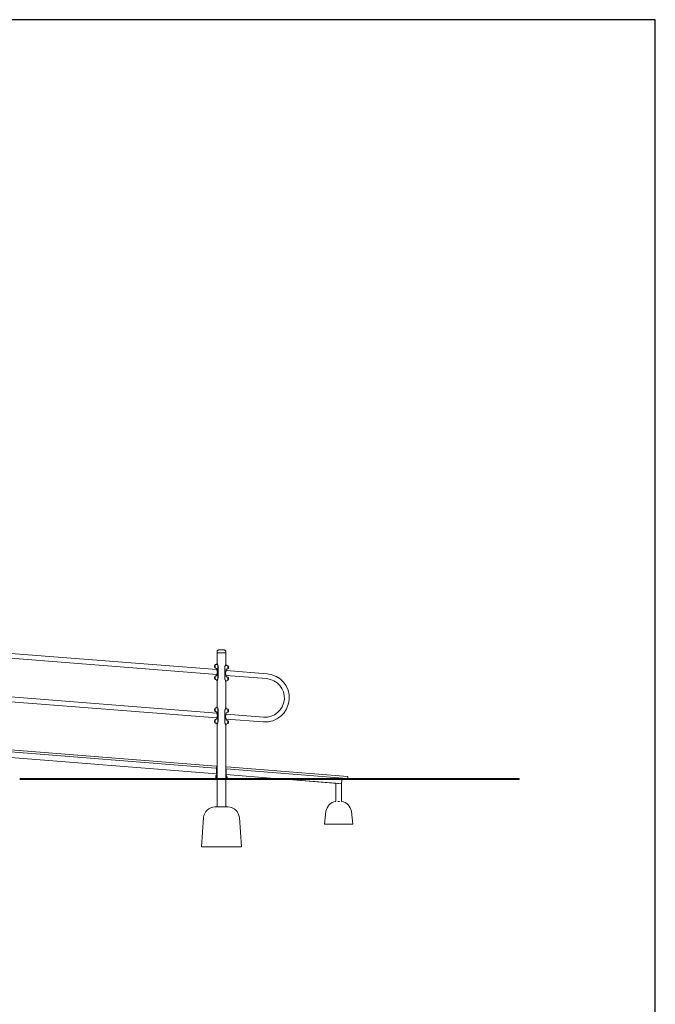
# Model space of a CAD drawing. Units: millimetres. Extents: x 519 to 18319, y 505 to 24894.
# Drawn here: x 12755 to 18319, y 16279 to 24894 of the extents above; entities that cross this region are included whole.
import ezdxf

# ---------------------------------------------------------------- set-up
doc = ezdxf.new("R2010")
doc.units = ezdxf.units.MM
doc.layers.add('MV', color=2, linetype='Continuous', plot=False)
doc.layers.add('Widoczne (ISO)', color=7, linetype='Continuous', lineweight=15)

msp = doc.modelspace()

# ---------------------------------------------------------------- linework, layer by layer
at = {"layer": 'MV'}
msp.add_lwpolyline([(518.889, 504.825), (18318.889, 504.825), (18318.889, 24894.023), (518.889, 24894.023)], close=True, dxfattribs=at)
at = {"layer": 'Widoczne (ISO)'}
for p, q in [((14479.881, 19207.014), (12064.981, 19397.071)), ((14479.881, 19164.614), (12064.981, 19354.671)), ((14483.381, 19355.544), (14483.381, 19368.544)), ((14559.481, 19355.544), (14483.381, 19355.544)), ((14483.381, 19259.841), (14483.381, 19355.544)), ((14559.481, 19355.544), (14483.381, 19355.544)), ((14559.481, 19355.544), (14559.481, 19368.544)), ((14559.481, 19251.841), (14559.481, 19355.544)), ((14464.431, 19248.544), (14464.431, 19222.544)), ((14465.431, 19248.544), (14464.431, 19248.544)), ((14465.431, 19222.544), (14464.431, 19222.544)), ((14465.431, 19222.544), (14465.431, 19248.544)), ((14476.431, 19252.544), (14479.881, 19252.544)), ((14476.431, 19218.544), (14479.881, 19218.544)), ((14479.881, 19260.544), (14482.881, 19260.544)), ((14479.881, 19260.544), (14479.881, 19252.544)), ((14479.881, 19218.544), (14479.881, 19207.014)), ((14491.002, 19140.544), (14491.002, 19230.544)), ((14493.199, 19230.544), (14493.199, 19140.544)), ((14549.662, 19132.544), (14549.662, 19222.544)), ((14551.859, 19222.544), (14551.859, 19132.544)), ((14562.981, 19252.544), (14559.981, 19252.544)), ((14562.981, 19252.544), (14562.981, 19244.544)), ((14566.431, 19244.544), (14562.981, 19244.544)), ((14577.431, 19240.544), (14578.431, 19240.544)), ((14577.431, 19240.544), (14577.431, 19214.544)), ((14577.431, 19214.544), (14578.431, 19214.544)), ((14578.431, 19214.544), (14578.431, 19240.544)), ((14464.431, 19148.544), (14464.431, 19122.544)), ((14465.431, 19148.544), (14464.431, 19148.544)), ((14465.431, 19122.544), (14465.431, 19148.544)), ((14476.431, 19152.544), (14479.881, 19152.544)), ((14479.881, 19164.614), (14479.881, 19152.544)), ((14566.431, 19210.544), (14562.981, 19210.544)), ((14562.981, 19210.544), (14562.981, 19198.744)), ((14920.198, 19170.63), (14562.981, 19198.744)), ((14562.981, 19156.213), (14562.981, 19144.544)), ((14916.871, 19128.361), (14562.981, 19156.213)), ((14566.431, 19144.544), (14562.981, 19144.544)), ((14577.431, 19140.544), (14578.431, 19140.544)), ((14577.431, 19140.544), (14577.431, 19114.544)), ((14578.431, 19114.544), (14578.431, 19140.544)), ((14465.431, 19122.544), (14464.431, 19122.544)), ((14476.431, 19118.544), (14479.881, 19118.544)), ((14479.881, 19118.544), (14479.881, 19110.544)), ((14482.881, 19110.544), (14479.881, 19110.544)), ((14483.381, 18879.841), (14483.381, 19111.247)), ((14559.481, 18871.841), (14559.481, 19103.247)), ((14559.981, 19102.544), (14562.981, 19102.544)), ((14566.431, 19110.544), (14562.981, 19110.544)), ((14562.981, 19110.544), (14562.981, 19102.544)), ((14577.431, 19114.544), (14578.431, 19114.544)), ((14479.881, 18827.014), (12064.981, 19017.071)), ((14479.881, 18784.614), (12064.981, 18974.671)), ((14464.431, 18868.544), (14464.431, 18842.544)), ((14465.431, 18868.544), (14464.431, 18868.544)), ((14465.431, 18842.544), (14465.431, 18868.544)), ((14476.431, 18872.544), (14479.881, 18872.544)), ((14479.881, 18880.544), (14482.881, 18880.544)), ((14479.881, 18880.544), (14479.881, 18872.544)), ((14562.981, 18872.544), (14559.981, 18872.544)), ((14562.981, 18872.544), (14562.981, 18864.544)), ((14465.431, 18842.544), (14464.431, 18842.544)), ((14476.431, 18838.544), (14479.881, 18838.544)), ((14479.881, 18838.544), (14479.881, 18827.014)), ((14479.881, 18784.614), (14479.881, 18772.544)), ((14491.002, 18760.544), (14491.002, 18850.544)), ((14493.199, 18850.544), (14493.199, 18760.544)), ((14549.662, 18752.544), (14549.662, 18842.544)), ((14551.859, 18842.544), (14551.859, 18752.544)), ((14566.431, 18864.544), (14562.981, 18864.544)), ((14566.431, 18830.544), (14562.981, 18830.544)), ((14562.981, 18830.544), (14562.981, 18817.569)), ((14562.981, 18817.569), (14890.383, 18791.802)), ((14577.431, 18860.544), (14578.431, 18860.544)), ((14577.431, 18860.544), (14577.431, 18834.544)), ((14577.431, 18834.544), (14578.431, 18834.544)), ((14578.431, 18834.544), (14578.431, 18860.544)), ((14464.431, 18768.544), (14464.431, 18742.544)), ((14465.431, 18768.544), (14464.431, 18768.544)), ((14465.431, 18742.544), (14464.431, 18742.544)), ((14465.431, 18742.544), (14465.431, 18768.544)), ((14476.431, 18772.544), (14479.881, 18772.544)), ((14476.431, 18738.544), (14479.881, 18738.544)), ((14479.881, 18738.544), (14479.881, 18730.544)), ((14482.881, 18730.544), (14479.881, 18730.544)), ((14483.381, 18255.544), (14483.381, 18731.247)), ((14559.481, 18343.2), (14559.481, 18723.247)), ((14559.981, 18722.544), (14562.981, 18722.544)), ((14562.981, 18775.038), (14562.981, 18764.544)), ((14562.981, 18775.038), (14887.056, 18749.533)), ((14566.431, 18764.544), (14562.981, 18764.544)), ((14566.431, 18730.544), (14562.981, 18730.544)), ((14562.981, 18730.544), (14562.981, 18722.544)), ((14577.431, 18760.544), (14578.431, 18760.544)), ((14577.431, 18760.544), (14577.431, 18734.544)), ((14577.431, 18734.544), (14578.431, 18734.544)), ((14578.431, 18734.544), (14578.431, 18760.544)), ((12069.867, 18535.154), (14473.375, 18345.994)), ((12071.279, 18553.099), (14474.787, 18363.939)), ((14479.538, 18295.355), (12065.323, 18485.357)), ((14474.787, 18363.939), (14479.772, 18363.546)), ((14478.36, 18345.602), (14479.772, 18363.546)), ((14479.772, 18363.546), (14483.381, 18363.262)), ((14559.169, 18339.242), (14560.581, 18357.187)), ((14559.481, 18357.273), (14560.581, 18357.187)), ((14560.581, 18357.187), (14565.566, 18356.794)), ((14565.566, 18356.794), (15627.622, 18273.209)), ((14478.36, 18345.602), (14473.375, 18345.994)), ((14479.538, 18345.509), (14478.36, 18345.602)), ((14479.538, 18345.509), (14479.908, 18345.48)), ((14479.538, 18295.355), (14479.538, 18345.509)), ((14479.908, 18295.325), (14479.538, 18295.355)), ((14479.729, 18343.488), (14479.729, 18297.346)), ((14479.908, 18343.474), (14479.729, 18343.488)), ((14479.729, 18297.346), (14479.908, 18297.332)), ((14482.906, 18347.544), (14479.908, 18347.544)), ((14479.908, 18275.544), (14479.908, 18347.544)), ((14483.381, 18347.544), (14482.906, 18347.544)), ((14482.906, 18347.544), (14482.906, 18275.544)), ((14564.154, 18338.85), (14559.169, 18339.242)), ((14559.481, 18255.544), (14559.481, 18339.218)), ((14559.955, 18267.544), (14559.955, 18339.18)), ((14562.953, 18338.944), (14562.953, 18267.544)), ((14563.132, 18336.924), (14562.953, 18336.938)), ((14562.953, 18290.796), (14563.132, 18290.782)), ((14563.323, 18288.761), (14562.953, 18288.79)), ((14985.379, 18255.544), (14562.953, 18288.79)), ((14563.132, 18290.782), (14563.132, 18336.924)), ((14563.323, 18338.915), (14563.323, 18288.761)), ((14985.379, 18255.544), (14563.323, 18288.761)), ((14564.154, 18338.85), (15622.654, 18255.544)), ((15626.231, 18255.544), (15627.622, 18273.209)), ((12755.481, 18255.544), (15627.622, 18255.544)), ((15627.622, 18245.544), (12755.481, 18245.544)), ((14483.381, 18005.544), (14483.381, 18245.544)), ((14559.481, 18005.544), (14559.481, 18245.544)), ((15572.441, 18209.341), (15112.441, 18245.544)), ((15522.441, 18213.276), (15112.441, 18245.544)), ((15572.441, 18209.341), (15522.441, 18213.276)), ((15522.441, 18213.276), (15522.441, 18052.956)), ((15522.441, 18052.31), (15522.441, 18213.276)), ((15572.441, 18209.341), (15575.29, 18245.544)), ((15572.441, 18209.341), (15572.441, 18052.31)), ((15576.077, 18255.544), (15576.364, 18259.187)), ((17127.622, 18255.544), (15627.622, 18255.544)), ((15627.622, 18245.544), (17127.622, 18245.544)), ((17127.622, 18255.544), (17127.622, 18245.544)), ((15539.765, 18053.71), (15555.117, 18053.71)), ((14464.543, 18005.544), (14578.319, 18005.544)), ((15436.491, 17966.245), (15422.44, 17853.841)), ((15436.491, 17966.245), (15422.441, 17853.841)), ((15658.39, 17966.245), (15672.441, 17853.841)), ((14364.797, 17912.669), (14346.431, 17655.544)), ((14678.065, 17912.669), (14696.431, 17655.544)), ((15422.441, 17853.841), (15422.44, 17853.841)), ((15672.441, 17853.841), (15422.441, 17853.841)), ((14696.431, 17655.544), (14346.431, 17655.544))]:
    msp.add_line(p, q, dxfattribs=at)
for centre, radius, start, end in [((14478.831, 19235.544), 19.4, 137.9249779, 222.0750221), ((14476.431, 19235.419), 17.125, 90, 129.966213), ((14476.431, 19235.669), 17.125, 230.033787, 270), ((14566.431, 19227.419), 17.125, 50.033787, 90), ((14566.431, 19227.669), 17.125, 270, 309.966213), ((14564.031, 19227.544), 19.4, 317.9249779, 42.0750221), ((14478.831, 19135.544), 19.4, 137.9249779, 222.0750221), ((14476.431, 19135.419), 17.125, 90, 129.966213), ((14566.431, 19127.419), 17.125, 50.033787, 90), ((14564.031, 19127.544), 19.4, 317.9249779, 42.0750221), ((14903.627, 18960.081), 211.2, 265.5, 85.5), ((14903.627, 18960.081), 168.8, 265.5, 85.5), ((14476.431, 19135.669), 17.125, 230.033787, 270), ((14566.431, 19127.669), 17.125, 270, 309.966213), ((14478.831, 18855.544), 19.4, 137.9249779, 222.0750221), ((14476.431, 18855.419), 17.125, 90, 129.966213), ((14476.431, 18855.669), 17.125, 230.033787, 270), ((14566.431, 18847.419), 17.125, 50.033787, 90), ((14566.431, 18847.669), 17.125, 270, 309.966213), ((14564.031, 18847.544), 19.4, 317.9249779, 42.0750221), ((14478.831, 18755.544), 19.4, 137.9249779, 222.0750221), ((14476.431, 18755.419), 17.125, 90, 129.966213), ((14476.431, 18755.669), 17.125, 230.033787, 270), ((14566.431, 18747.419), 17.125, 50.033787, 90), ((14566.431, 18747.669), 17.125, 270, 309.966213), ((14564.031, 18747.544), 19.4, 317.9249779, 42.0750221), ((15535.719, 17953.841), 100, 97.6301461, 172.8749837), ((15535.719, 17953.841), 100, 97.6303928, 172.8749837), ((15559.163, 17953.841), 100, 7.1250163, 82.3696011), ((14464.543, 17905.544), 100, 90, 175.9143832), ((14578.319, 17905.544), 100, 4.0856168, 90)]:
    msp.add_arc(centre, radius, start, end, dxfattribs=at)
for centre, major_axis, ratio, start_param, end_param in [((14481.126, 18270.544), (0, 13), 0.70710678, 0.40780979, 2.73378286), ((14481.833, 18270.544), (0, -13), 0.70710678, 4.13537483, 5.28940313), ((14561.736, 18262.544), (0, -13), 0.70710703, 1.00214956, 2.73378236), ((14561.736, 18262.544), (0, 13), 0.70710653, 4.14374221, 5.87538274), ((14561.029, 18262.544), (0, 13), 0.70710703, 4.14374221, 5.28940204)]:
    msp.add_ellipse(centre, major_axis=major_axis, ratio=ratio, start_param=start_param, end_param=end_param, dxfattribs=at)
for points, knots in [([(14521.431, 19381.544), (14517.446, 19381.544), (14513.462, 19381.328), (14505.883, 19380.487), (14502.289, 19379.861), (14495.842, 19378.261), (14492.99, 19377.287), (14488.305, 19375.084), (14486.474, 19373.856), (14484.505, 19371.785), (14483.981, 19370.985), (14483.487, 19369.649), (14483.386, 19369.119), (14483.381, 19368.574), (14483.381, 19368.559), (14483.381, 19368.544)], [-1.57079633, -1.57079633, -1.57079633, -1.57079633, -1.25663706, -1.25663706, -0.9424778, -0.9424778, -0.62831853, -0.62831853, -0.31415927, -0.31415927, -0.1258307, -0.1258307, -0.00347114, -0.00347114, 0, 0, 0, 0]), ([(14521.431, 19381.544), (14525.415, 19381.544), (14529.399, 19381.328), (14536.978, 19380.487), (14540.572, 19379.861), (14547.019, 19378.261), (14549.872, 19377.287), (14554.556, 19375.084), (14556.387, 19373.856), (14558.356, 19371.785), (14558.88, 19370.985), (14559.375, 19369.649), (14559.475, 19369.119), (14559.481, 19368.574), (14559.481, 19368.559), (14559.481, 19368.544)], [-1.57079633, -1.57079633, -1.57079633, -1.57079633, -1.25663706, -1.25663706, -0.9424778, -0.9424778, -0.62831853, -0.62831853, -0.31415927, -0.31415927, -0.1258307, -0.1258307, -0.00347114, -0.00347114, 0, 0, 0, 0]), ([(14491.002, 19230.544), (14491.002, 19235.314), (14490.148, 19240.08), (14488.746, 19244.318), (14487.34, 19248.564), (14485.407, 19252.273), (14483.709, 19255.034), (14482.2, 19257.489), (14480.911, 19259.195), (14480.298, 19260.001), (14480.024, 19260.362), (14479.881, 19260.544), (14479.881, 19260.544)], [0, 0, 0, 0, 0.47701863, 0.47701863, 0.47701863, 0.95501516, 0.95501516, 0.95501516, 1.38016576, 1.38016576, 1.38016576, 1.57079633, 1.57079633, 1.57079633, 1.57079633]), ([(14482.881, 19260.544), (14482.881, 19260.544), (14483.632, 19259.55), (14484.845, 19257.657), (14486.148, 19255.623), (14487.943, 19252.552), (14489.501, 19248.779), (14491.068, 19244.985), (14492.359, 19240.488), (14492.899, 19235.784), (14493.097, 19234.055), (14493.199, 19232.3), (14493.199, 19230.544)], [-1.57079633, -1.57079633, -1.57079633, -1.57079633, -1.12850143, -1.12850143, -1.12850143, -0.65332679, -0.65332679, -0.65332679, -0.17556539, -0.17556539, -0.17556539, 0, 0, 0, 0]), ([(14549.662, 19222.544), (14549.662, 19227.401), (14550.485, 19232.254), (14551.827, 19236.549), (14553.168, 19240.839), (14555.002, 19244.566), (14556.584, 19247.306), (14557.992, 19249.742), (14559.165, 19251.397), (14559.678, 19252.12), (14559.877, 19252.402), (14559.981, 19252.544), (14559.981, 19252.544)], [-3.14159265, -3.14159265, -3.14159265, -3.14159265, -2.65589562, -2.65589562, -2.65589562, -2.17071218, -2.17071218, -2.17071218, -1.7390691, -1.7390691, -1.7390691, -1.57079633, -1.57079633, -1.57079633, -1.57079633]), ([(14562.981, 19252.544), (14562.981, 19252.544), (14562.198, 19251.584), (14560.928, 19249.751), (14559.565, 19247.784), (14557.677, 19244.813), (14556.012, 19241.151), (14554.336, 19237.464), (14552.92, 19233.083), (14552.274, 19228.476), (14552, 19226.525), (14551.859, 19224.535), (14551.859, 19222.544)], [1.57079633, 1.57079633, 1.57079633, 1.57079633, 2.0057314, 2.0057314, 2.0057314, 2.47254873, 2.47254873, 2.47254873, 2.94254324, 2.94254324, 2.94254324, 3.14159265, 3.14159265, 3.14159265, 3.14159265]), ([(14485.696, 19185.356), (14485.696, 19186.741), (14485.613, 19188.161), (14485.289, 19190.967), (14485.049, 19192.354), (14484.463, 19195.006), (14484.118, 19196.273), (14483.393, 19198.616), (14483.015, 19199.692), (14482.302, 19201.586), (14481.94, 19202.476), (14481.264, 19204.059), (14480.951, 19204.752), (14480.431, 19205.875), (14480.224, 19206.306), (14479.949, 19206.876), (14479.881, 19207.014), (14479.881, 19207.014)], [0, 0, 0, 0, 0.41532472, 0.41532472, 0.83064944, 0.83064944, 1.24597416, 1.24597416, 1.66129888, 1.66129888, 2.06905496, 2.06905496, 2.47681103, 2.47681103, 2.88456711, 2.88456711, 3.29232318, 3.29232318, 3.29232318, 3.29232318]), ([(14479.881, 19164.614), (14479.881, 19164.614), (14479.949, 19164.741), (14480.225, 19165.269), (14480.434, 19165.671), (14480.961, 19166.727), (14481.279, 19167.383), (14481.969, 19168.895), (14482.34, 19169.751), (14483.062, 19171.566), (14483.439, 19172.587), (14484.157, 19174.823), (14484.499, 19176.037), (14485.074, 19178.588), (14485.307, 19179.928), (14485.618, 19182.643), (14485.696, 19184.018), (14485.696, 19185.356)], [9.81828836, 9.81828836, 9.81828836, 9.81828836, 10.22506267, 10.22506267, 10.63183697, 10.63183697, 11.03861128, 11.03861128, 11.44538558, 11.44538558, 11.84702178, 11.84702178, 12.24865797, 12.24865797, 12.65029416, 12.65029416, 13.05193035, 13.05193035, 13.05193035, 13.05193035]), ([(14479.881, 19110.544), (14479.881, 19110.544), (14480.663, 19111.505), (14481.933, 19113.337), (14483.296, 19115.304), (14485.184, 19118.275), (14486.849, 19121.937), (14488.526, 19125.624), (14489.941, 19130.005), (14490.587, 19134.612), (14490.861, 19136.563), (14491.002, 19138.554), (14491.002, 19140.544)], [1.57079633, 1.57079633, 1.57079633, 1.57079633, 2.0057314, 2.0057314, 2.0057314, 2.47254873, 2.47254873, 2.47254873, 2.94254324, 2.94254324, 2.94254324, 3.14159265, 3.14159265, 3.14159265, 3.14159265]), ([(14493.199, 19140.544), (14493.199, 19135.687), (14492.376, 19130.835), (14491.034, 19126.539), (14489.693, 19122.249), (14487.859, 19118.522), (14486.277, 19115.783), (14484.869, 19113.346), (14483.696, 19111.691), (14483.184, 19110.968), (14482.984, 19110.686), (14482.881, 19110.544), (14482.881, 19110.544)], [-3.14159265, -3.14159265, -3.14159265, -3.14159265, -2.65589562, -2.65589562, -2.65589562, -2.17071218, -2.17071218, -2.17071218, -1.7390691, -1.7390691, -1.7390691, -1.57079633, -1.57079633, -1.57079633, -1.57079633]), ([(14559.981, 19102.544), (14559.981, 19102.544), (14559.229, 19103.538), (14558.016, 19105.431), (14556.714, 19107.465), (14554.918, 19110.536), (14553.36, 19114.309), (14551.794, 19118.103), (14550.502, 19122.6), (14549.962, 19127.304), (14549.764, 19129.033), (14549.662, 19130.788), (14549.662, 19132.544)], [-1.57079633, -1.57079633, -1.57079633, -1.57079633, -1.12850143, -1.12850143, -1.12850143, -0.65332679, -0.65332679, -0.65332679, -0.17556539, -0.17556539, -0.17556539, 0, 0, 0, 0]), ([(14551.859, 19132.544), (14551.859, 19127.774), (14552.713, 19123.008), (14554.116, 19118.77), (14555.521, 19114.524), (14557.455, 19110.815), (14559.152, 19108.054), (14560.662, 19105.599), (14561.95, 19103.893), (14562.563, 19103.087), (14562.837, 19102.726), (14562.981, 19102.544), (14562.981, 19102.544)], [0, 0, 0, 0, 0.47701863, 0.47701863, 0.47701863, 0.95501516, 0.95501516, 0.95501516, 1.38016576, 1.38016576, 1.38016576, 1.57079633, 1.57079633, 1.57079633, 1.57079633]), ([(14562.981, 19198.744), (14562.981, 19198.744), (14562.913, 19198.617), (14562.636, 19198.087), (14562.428, 19197.685), (14561.901, 19196.626), (14561.583, 19195.969), (14560.894, 19194.455), (14560.524, 19193.597), (14559.802, 19191.777), (14559.425, 19190.752), (14558.705, 19188.507), (14558.364, 19187.288), (14557.788, 19184.728), (14557.554, 19183.383), (14557.243, 19180.659), (14557.165, 19179.279), (14557.165, 19176.547), (14557.248, 19175.123), (14557.572, 19172.307), (14557.812, 19170.915), (14558.399, 19168.253), (14558.745, 19166.982), (14559.47, 19164.629), (14559.849, 19163.548), (14560.562, 19161.65), (14560.924, 19160.759), (14561.598, 19159.174), (14561.911, 19158.48), (14562.43, 19157.354), (14562.637, 19156.922), (14562.912, 19156.351), (14562.981, 19156.213), (14562.981, 19156.213)], [3.23843523, 3.23843523, 3.23843523, 3.23843523, 3.64512825, 3.64512825, 4.05182127, 4.05182127, 4.45851429, 4.45851429, 4.86520731, 4.86520731, 5.2681231, 5.2681231, 5.67103889, 5.67103889, 6.07395468, 6.07395468, 6.47687047, 6.47687047, 6.89348274, 6.89348274, 7.31009501, 7.31009501, 7.72670727, 7.72670727, 8.14331954, 8.14331954, 8.5510047, 8.5510047, 8.95868986, 8.95868986, 9.36637502, 9.36637502, 9.77406018, 9.77406018, 9.77406018, 9.77406018]), ([(14491.002, 18850.544), (14491.002, 18855.314), (14490.148, 18860.08), (14488.746, 18864.318), (14487.34, 18868.564), (14485.407, 18872.273), (14483.709, 18875.034), (14482.2, 18877.489), (14480.911, 18879.195), (14480.298, 18880.001), (14480.024, 18880.362), (14479.881, 18880.544), (14479.881, 18880.544)], [0, 0, 0, 0, 0.47701863, 0.47701863, 0.47701863, 0.95501516, 0.95501516, 0.95501516, 1.38016576, 1.38016576, 1.38016576, 1.57079633, 1.57079633, 1.57079633, 1.57079633]), ([(14482.881, 18880.544), (14482.881, 18880.544), (14483.632, 18879.55), (14484.845, 18877.657), (14486.148, 18875.623), (14487.943, 18872.552), (14489.501, 18868.779), (14491.068, 18864.985), (14492.359, 18860.488), (14492.899, 18855.784), (14493.097, 18854.055), (14493.199, 18852.3), (14493.199, 18850.544)], [-1.57079633, -1.57079633, -1.57079633, -1.57079633, -1.12850143, -1.12850143, -1.12850143, -0.65332679, -0.65332679, -0.65332679, -0.17556539, -0.17556539, -0.17556539, 0, 0, 0, 0]), ([(14549.662, 18842.544), (14549.662, 18847.401), (14550.485, 18852.254), (14551.827, 18856.549), (14553.168, 18860.839), (14555.002, 18864.566), (14556.584, 18867.306), (14557.992, 18869.742), (14559.165, 18871.397), (14559.678, 18872.12), (14559.877, 18872.402), (14559.981, 18872.544), (14559.981, 18872.544)], [-3.14159265, -3.14159265, -3.14159265, -3.14159265, -2.65589562, -2.65589562, -2.65589562, -2.17071218, -2.17071218, -2.17071218, -1.7390691, -1.7390691, -1.7390691, -1.57079633, -1.57079633, -1.57079633, -1.57079633]), ([(14562.981, 18872.544), (14562.981, 18872.544), (14562.198, 18871.584), (14560.928, 18869.751), (14559.565, 18867.784), (14557.677, 18864.813), (14556.012, 18861.151), (14554.336, 18857.464), (14552.92, 18853.083), (14552.274, 18848.476), (14552, 18846.525), (14551.859, 18844.535), (14551.859, 18842.544)], [1.57079633, 1.57079633, 1.57079633, 1.57079633, 2.0057314, 2.0057314, 2.0057314, 2.47254873, 2.47254873, 2.47254873, 2.94254324, 2.94254324, 2.94254324, 3.14159265, 3.14159265, 3.14159265, 3.14159265]), ([(14485.696, 18805.356), (14485.696, 18806.741), (14485.613, 18808.161), (14485.289, 18810.967), (14485.049, 18812.354), (14484.463, 18815.006), (14484.118, 18816.273), (14483.393, 18818.616), (14483.015, 18819.692), (14482.302, 18821.586), (14481.94, 18822.476), (14481.264, 18824.059), (14480.951, 18824.752), (14480.431, 18825.875), (14480.224, 18826.306), (14479.949, 18826.876), (14479.881, 18827.014), (14479.881, 18827.014)], [0, 0, 0, 0, 0.41532472, 0.41532472, 0.83064944, 0.83064944, 1.24597416, 1.24597416, 1.66129888, 1.66129888, 2.06905496, 2.06905496, 2.47681103, 2.47681103, 2.88456711, 2.88456711, 3.29232318, 3.29232318, 3.29232318, 3.29232318]), ([(14479.881, 18784.614), (14479.881, 18784.614), (14479.949, 18784.741), (14480.225, 18785.269), (14480.434, 18785.671), (14480.961, 18786.727), (14481.279, 18787.383), (14481.969, 18788.895), (14482.34, 18789.751), (14483.062, 18791.566), (14483.439, 18792.587), (14484.157, 18794.823), (14484.499, 18796.037), (14485.074, 18798.588), (14485.307, 18799.928), (14485.618, 18802.643), (14485.696, 18804.018), (14485.696, 18805.356)], [9.81828836, 9.81828836, 9.81828836, 9.81828836, 10.22506267, 10.22506267, 10.63183697, 10.63183697, 11.03861128, 11.03861128, 11.44538558, 11.44538558, 11.84702178, 11.84702178, 12.24865797, 12.24865797, 12.65029416, 12.65029416, 13.05193035, 13.05193035, 13.05193035, 13.05193035]), ([(14562.981, 18817.569), (14562.981, 18817.569), (14562.913, 18817.442), (14562.636, 18816.912), (14562.428, 18816.509), (14561.901, 18815.451), (14561.583, 18814.794), (14560.894, 18813.28), (14560.524, 18812.422), (14559.802, 18810.602), (14559.425, 18809.577), (14558.705, 18807.332), (14558.364, 18806.113), (14557.788, 18803.553), (14557.554, 18802.208), (14557.243, 18799.484), (14557.165, 18798.104), (14557.165, 18796.761)], [9.83282079, 9.83282079, 9.83282079, 9.83282079, 10.23951381, 10.23951381, 10.64620683, 10.64620683, 11.05289984, 11.05289984, 11.45959286, 11.45959286, 11.86250865, 11.86250865, 12.26542444, 12.26542444, 12.66834023, 12.66834023, 13.07125603, 13.07125603, 13.07125603, 13.07125603]), ([(14557.165, 18796.761), (14557.165, 18795.388), (14557.246, 18793.979), (14557.563, 18791.191), (14557.799, 18789.812), (14558.376, 18787.173), (14558.716, 18785.911), (14559.43, 18783.574), (14559.804, 18782.499), (14560.518, 18780.585), (14560.885, 18779.677), (14561.571, 18778.061), (14561.889, 18777.352), (14562.418, 18776.204), (14562.63, 18775.763), (14562.911, 18775.18), (14562.981, 18775.038), (14562.981, 18775.038)], [0, 0, 0, 0, 0.41194065, 0.41194065, 0.82388129, 0.82388129, 1.23582194, 1.23582194, 1.64776258, 1.64776258, 2.06012013, 2.06012013, 2.47247768, 2.47247768, 2.88483523, 2.88483523, 3.29719278, 3.29719278, 3.29719278, 3.29719278]), ([(14479.881, 18730.544), (14479.881, 18730.544), (14480.663, 18731.505), (14481.933, 18733.337), (14483.296, 18735.304), (14485.184, 18738.275), (14486.849, 18741.937), (14488.526, 18745.624), (14489.941, 18750.005), (14490.587, 18754.612), (14490.861, 18756.563), (14491.002, 18758.554), (14491.002, 18760.544)], [1.57079633, 1.57079633, 1.57079633, 1.57079633, 2.0057314, 2.0057314, 2.0057314, 2.47254873, 2.47254873, 2.47254873, 2.94254324, 2.94254324, 2.94254324, 3.14159265, 3.14159265, 3.14159265, 3.14159265]), ([(14493.199, 18760.544), (14493.199, 18755.687), (14492.376, 18750.835), (14491.034, 18746.539), (14489.693, 18742.249), (14487.859, 18738.522), (14486.277, 18735.783), (14484.869, 18733.346), (14483.696, 18731.691), (14483.184, 18730.968), (14482.984, 18730.686), (14482.881, 18730.544), (14482.881, 18730.544)], [-3.14159265, -3.14159265, -3.14159265, -3.14159265, -2.65589562, -2.65589562, -2.65589562, -2.17071218, -2.17071218, -2.17071218, -1.7390691, -1.7390691, -1.7390691, -1.57079633, -1.57079633, -1.57079633, -1.57079633]), ([(14559.981, 18722.544), (14559.981, 18722.544), (14559.229, 18723.538), (14558.016, 18725.431), (14556.714, 18727.465), (14554.918, 18730.536), (14553.36, 18734.309), (14551.794, 18738.103), (14550.502, 18742.6), (14549.962, 18747.304), (14549.764, 18749.033), (14549.662, 18750.788), (14549.662, 18752.544)], [-1.57079633, -1.57079633, -1.57079633, -1.57079633, -1.12850143, -1.12850143, -1.12850143, -0.65332679, -0.65332679, -0.65332679, -0.17556539, -0.17556539, -0.17556539, 0, 0, 0, 0]), ([(14551.859, 18752.544), (14551.859, 18747.774), (14552.713, 18743.008), (14554.116, 18738.77), (14555.521, 18734.524), (14557.455, 18730.815), (14559.152, 18728.054), (14560.662, 18725.599), (14561.95, 18723.893), (14562.563, 18723.087), (14562.837, 18722.726), (14562.981, 18722.544), (14562.981, 18722.544)], [0, 0, 0, 0, 0.47701863, 0.47701863, 0.47701863, 0.95501516, 0.95501516, 0.95501516, 1.38016576, 1.38016576, 1.38016576, 1.57079633, 1.57079633, 1.57079633, 1.57079633]), ([(14479.908, 18284.516), (14479.125, 18283.974), (14478.425, 18283.393), (14476.927, 18281.956), (14476.204, 18281.084), (14475.001, 18279.349), (14474.519, 18278.485), (14474.129, 18277.636)], [5.167263501, 5.167263501, 5.167263501, 5.167263501, 5.308658289, 5.308658289, 5.507414725, 5.507414725, 5.706171161, 5.706171161, 5.706171161, 5.706171161]), ([(14480.948, 18255.545), (14480.853, 18255.997), (14480.768, 18256.461), (14480.691, 18256.937), (14480.097, 18260.624), (14479.984, 18265.005), (14479.935, 18269.612), (14479.914, 18271.563), (14479.908, 18273.554), (14479.908, 18275.544)], [2.411864998, 2.411864998, 2.411864998, 2.411864998, 2.472548726, 2.472548726, 2.472548726, 2.942543245, 2.942543245, 2.942543245, 3.141592654, 3.141592654, 3.141592654, 3.141592654]), ([(14482.906, 18275.544), (14482.906, 18270.687), (14482.904, 18265.835), (14483.172, 18261.539), (14483.227, 18260.654), (14483.295, 18259.792), (14483.381, 18258.959)], [-3.141592654, -3.141592654, -3.141592654, -3.141592654, -2.655895617, -2.655895617, -2.655895617, -2.555771406, -2.555771406, -2.555771406, -2.555771406]), ([(14559.797, 18255.546), (14559.887, 18257.708), (14559.917, 18259.981), (14559.936, 18262.304), (14559.951, 18264.033), (14559.955, 18265.789), (14559.955, 18267.544)], [-0.411531374, -0.411531374, -0.411531374, -0.411531374, -0.175565392, -0.175565392, -0.175565392, 0, 0, 0, 0]), ([(14568.733, 18269.636), (14568.342, 18270.485), (14567.86, 18271.35), (14566.657, 18273.085), (14565.934, 18273.956), (14564.436, 18275.394), (14563.736, 18275.975), (14562.953, 18276.516)], [3.718605716, 3.718605716, 3.718605716, 3.718605716, 3.917362369, 3.917362369, 4.116119022, 4.116119022, 4.257513676, 4.257513676, 4.257513676, 4.257513676]), ([(14474.129, 18263.452), (14474.519, 18262.603), (14475.001, 18261.739), (14476.204, 18260.004), (14476.927, 18259.132), (14478.668, 18257.461), (14479.686, 18256.661), (14480.864, 18255.957)], [0.577014146, 0.577014146, 0.577014146, 0.577014146, 0.775770582, 0.775770582, 0.974527019, 0.974527019, 1.171203217, 1.171203217, 1.171203217, 1.171203217]), ([(14561.405, 18245.546), (14561.132, 18244.649), (14560.808, 18243.816), (14560.422, 18243.055), (14560.141, 18242.5), (14559.826, 18241.983), (14559.477, 18241.507)], [0.823231562, 0.823231562, 0.823231562, 0.823231562, 0.955015159, 0.955015159, 0.955015159, 1.051083462, 1.051083462, 1.051083462, 1.051083462])]:
    msp.add_open_spline(points, degree=3, knots=knots, dxfattribs=at)
msp.add_open_spline([(14562.953, 18267.544), (14562.953, 18263.429), (14562.954, 18259.317), (14562.779, 18255.544)], degree=3, dxfattribs=at)

doc.saveas('drawing.dxf')
